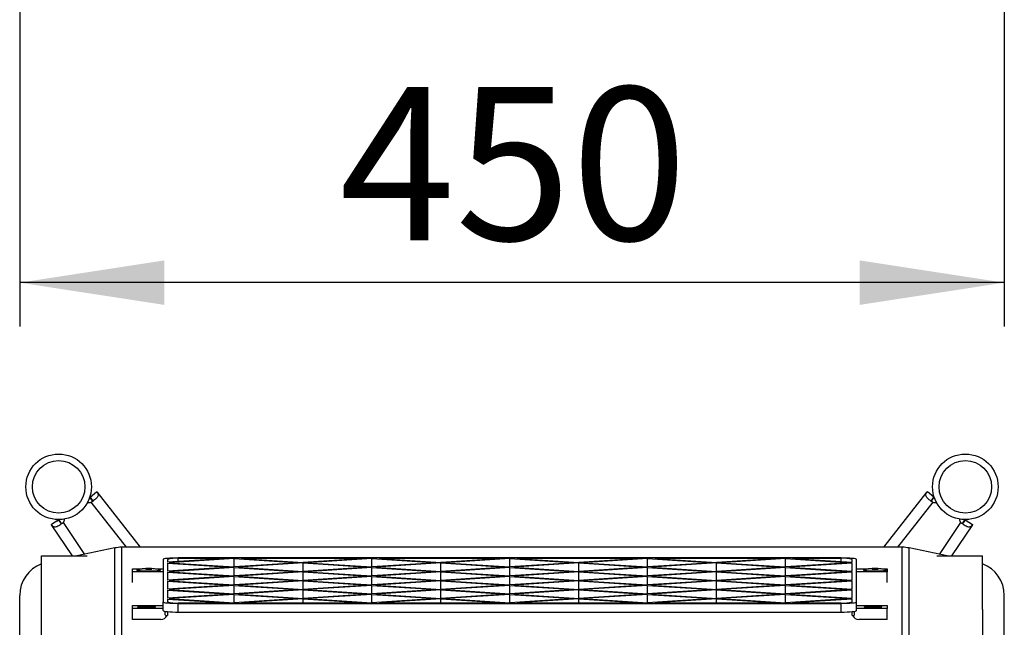
# Model space of a CAD drawing. Units: millimetres. Extents: x 0 to 297, y 0 to 210.
# Drawn here: x 29 to 51, y 62 to 76 of the extents above; entities that cross this region are included whole.
import ezdxf

# ---------------------------------------------------------------- set-up
doc = ezdxf.new("R2010")
doc.units = ezdxf.units.MM
doc.linetypes.add('SLD-Solid', pattern=[0])
doc.layers.add('DEFAULT', color=179, linetype='SLD-Solid')
doc.styles.add('SLDTEXTSTYLE2', font='GOTHIC.TTF', dxfattribs={"width": 0.913})
doc.dimstyles.new('SLDDIMSTYLE2', dxfattribs={"dimtxt": 3.5, "dimasz": 3.302, "dimexe": 0, "dimexo": 0.0625, "dimgap": 0.875, "dimtad": 1, "dimdec": 0, "dimlfac": 20, "dimrnd": 1e-09, "dimzin": 12, "dimdsep": 46, "dimtxsty": 'SLDTEXTSTYLE2', "dimsah": 1, "dimcen": 0.09, "dimadec": 0, "dimazin": 3, "dimtfac": 1, "dimtdec": 0, "dimtofl": 0, "dimtmove": 0, "dimatfit": 3, "dimfxl": 1, "dimfrac": 2, "dimtolj": 1, "dimtzin": 12, "dimarcsym": 0})

# ---------------------------------------------------------------- blocks, each defined once
blk = doc.blocks.new('_D_10')
at = {"layer": 'DEFAULT', "transparency": 16777216}
for p, q in [((28.994, 92.657), (28.994, 69.21)), ((51.494, 92.657), (51.494, 69.21)), ((51.494, 70.21), (28.994, 70.21))]:
    blk.add_line(p, q, dxfattribs=at)
for points in [[(28.994, 70.21), (32.296, 69.702), (32.296, 70.718)], [(51.494, 70.21), (48.192, 70.718), (48.192, 69.702)]]:
    blk.add_solid(points, dxfattribs=at)
at = {"layer": 'DEFAULT', "transparency": 16777216, "insert": (36.298, 74.681), "char_height": 3.5, "attachment_point": 1, "style": 'SLDTEXTSTYLE2'}
blk.add_mtext('450', dxfattribs=at)

msp = doc.modelspace()

# ---------------------------------------------------------------- linework, layer by layer
at = {"color": 7, "linetype": 'SLD-Solid', "lineweight": 25}
for p, q in [((30.6534077, 65.2300258), (30.6010457, 65.2971744)), ((30.6012241, 65.3059776), (30.7518898, 65.4295542)), ((30.6012241, 65.3059776), (30.6013294, 65.3079533)), ((30.6013294, 65.3079533), (30.6480539, 65.3443876)), ((30.7518898, 65.4295542), (30.7590465, 65.4309361)), ((30.7590465, 65.4309361), (31.7490338, 64.162326)), ((48.7384765, 64.162326), (49.7284642, 65.4309369)), ((49.7284642, 65.4309369), (49.735621, 65.4295549)), ((49.8862866, 65.3059784), (49.7356211, 65.4295549)), ((49.8341034, 65.2300271), (49.8864652, 65.2971755)), ((49.8427095, 65.3418521), (49.8861813, 65.3079541)), ((49.8861813, 65.3079541), (49.8862866, 65.3059784)), ((49.8864652, 65.2971755), (49.8861813, 65.3079541)), ((29.7190859, 64.6753605), (29.7226119, 64.68174)), ((30.200997, 63.9617724), (29.7190859, 64.6753605)), ((29.8866984, 64.7868443), (29.7226119, 64.68174)), ((29.8391144, 64.7564855), (29.8847868, 64.7873547)), ((29.8847868, 64.7873547), (29.8866984, 64.7868443)), ((29.9428068, 64.7137448), (29.8951256, 64.7842938)), ((50.7684248, 64.6753613), (50.2865132, 63.9617724)), ((50.5447035, 64.7137451), (50.5923849, 64.7842944)), ((50.6008124, 64.7868451), (50.6027239, 64.7873554)), ((50.6008124, 64.7868451), (50.764899, 64.6817407)), ((50.6027239, 64.7873554), (50.6518136, 64.7541766)), ((50.764899, 64.6817407), (50.7684248, 64.6753613)), ((31.1641936, 64.1439824), (30.3026775, 63.9617724)), ((31.1641936, 61.675745), (31.1641936, 64.1439824)), ((49.1624136, 64.162326), (31.3253252, 64.162326)), ((31.3253252, 64.1608338), (31.3253252, 64.162326)), ((31.3253252, 61.6906564), (31.3253252, 64.1608338)), ((49.1624136, 64.1608338), (31.3253252, 64.1608338)), ((49.1624136, 64.162326), (49.1624136, 64.1608338)), ((49.1624136, 61.6906564), (49.1624136, 64.1608338)), ((49.3235452, 61.675745), (49.3235452, 64.1439824)), ((50.1850613, 63.9617724), (49.3235452, 64.1439824)), ((29.4938319, 63.9617724), (30.5381749, 63.9617724)), ((29.4938319, 62.7414877), (29.4938319, 63.9617724)), ((33.7319091, 63.9059974), (32.3688811, 63.8170565)), ((33.8938694, 63.9049909), (32.4075505, 63.8080049)), ((47.7688811, 63.9155577), (32.6188811, 63.9155577)), ((33.7319091, 63.9059974), (32.6188811, 63.9059974)), ((33.8938694, 63.9049909), (35.3801766, 63.8080057)), ((33.8938694, 63.7110205), (33.8938694, 63.9049909)), ((36.8819091, 63.9059974), (34.0558298, 63.9059974)), ((34.0558298, 63.9059974), (35.4688694, 63.8137931)), ((36.8819091, 63.9059974), (35.4688694, 63.8137931)), ((37.0438694, 63.9049909), (35.5575622, 63.8080057)), ((37.0438694, 63.9049909), (38.5301766, 63.8080057)), ((37.0438694, 63.7110205), (37.0438694, 63.9049909)), ((40.0319091, 63.9059974), (37.2058298, 63.9059974)), ((37.2058298, 63.9059974), (38.6188694, 63.8137931)), ((40.0319091, 63.9059974), (38.6188694, 63.8137931)), ((40.1938694, 63.9049909), (38.7075622, 63.8080057)), ((40.1938694, 63.9049909), (41.6801766, 63.8080057)), ((40.1938694, 63.7110205), (40.1938694, 63.9049909)), ((43.1819091, 63.9059974), (40.3558298, 63.9059974)), ((40.3558298, 63.9059974), (41.7688694, 63.8137931)), ((43.1819091, 63.9059974), (41.7688694, 63.8137931)), ((43.3438694, 63.9049909), (41.8575622, 63.8080057)), ((43.3438694, 63.9049909), (44.8301766, 63.8080057)), ((43.3438694, 63.7110205), (43.3438694, 63.9049909)), ((46.3319091, 63.9059974), (43.5058298, 63.9059974)), ((43.5058298, 63.9059974), (44.9188694, 63.8137931)), ((46.3319091, 63.9059974), (44.9188694, 63.8137931)), ((46.4938694, 63.9049909), (45.0075622, 63.8080057)), ((46.4938694, 63.9049909), (47.9801883, 63.8080049)), ((46.4938694, 63.7110205), (46.4938694, 63.9049909)), ((47.7688811, 63.9059974), (46.6558298, 63.9059974)), ((46.6558298, 63.9059974), (48.0188811, 63.817055)), ((49.9495639, 63.9617724), (50.9938319, 63.9617724)), ((50.9938319, 62.7414877), (50.9938319, 63.9617724)), ((32.2688811, 63.8820968), (32.2688811, 62.9113446)), ((32.3688811, 63.8820968), (32.3688811, 63.8170565)), ((32.3688811, 63.7989533), (33.8051649, 63.7052323)), ((32.3688811, 63.7989533), (32.3688811, 63.6115112)), ((33.8051649, 63.7052323), (32.3688811, 63.6115112)), ((32.4075505, 63.8080049), (33.8938577, 63.7110197)), ((33.8938577, 63.6994449), (32.4075505, 63.6024596)), ((35.3801766, 63.8080057), (33.8938577, 63.7110197)), ((33.8938577, 63.6994449), (35.3801649, 63.6024596)), ((33.8938577, 63.5054744), (33.8938577, 63.6994449)), ((35.4688694, 63.8022183), (33.9825505, 63.7052323)), ((33.9825505, 63.7052323), (35.4688577, 63.6082471)), ((36.9551766, 63.7052331), (35.4688577, 63.6082471)), ((35.4688694, 63.8022183), (36.9551766, 63.7052331)), ((35.4688694, 63.6082478), (35.4688694, 63.8022183)), ((37.0438694, 63.6994456), (35.5575505, 63.6024596)), ((35.5575622, 63.8080057), (37.0438694, 63.7110205)), ((38.5301766, 63.8080057), (37.0438694, 63.7110205)), ((37.0438694, 63.6994456), (38.5301766, 63.6024604)), ((37.0438694, 63.5054752), (37.0438694, 63.6994456)), ((38.6188694, 63.8022183), (37.1325622, 63.7052331)), ((37.1325622, 63.7052331), (38.6188694, 63.6082478)), ((38.6188694, 63.8022183), (40.1051766, 63.7052331)), ((38.6188694, 63.6082478), (38.6188694, 63.8022183)), ((40.1051766, 63.7052331), (38.6188694, 63.6082478)), ((38.7075622, 63.8080057), (40.1938694, 63.7110205)), ((40.1938694, 63.6994456), (38.7075622, 63.6024604)), ((41.6801766, 63.8080057), (40.1938694, 63.7110205)), ((40.1938694, 63.6994456), (41.6801766, 63.6024604)), ((40.1938694, 63.5054752), (40.1938694, 63.6994456)), ((41.7688694, 63.8022183), (40.2825622, 63.7052331)), ((40.2825622, 63.7052331), (41.7688694, 63.6082478)), ((41.7688694, 63.8022183), (43.2551766, 63.7052331)), ((41.7688694, 63.6082478), (41.7688694, 63.8022183)), ((43.2551766, 63.7052331), (41.7688694, 63.6082478)), ((41.8575622, 63.8080057), (43.3438694, 63.7110205)), ((43.3438694, 63.6994456), (41.8575622, 63.6024604)), ((44.8301766, 63.8080057), (43.3438694, 63.7110205)), ((43.3438694, 63.6994456), (44.8301883, 63.6024596)), ((43.3438694, 63.5054752), (43.3438694, 63.6994456)), ((44.9188694, 63.8022183), (43.4325622, 63.7052331)), ((43.4325622, 63.7052331), (44.9188811, 63.6082471)), ((44.9188694, 63.8022183), (46.4051883, 63.7052323)), ((44.9188694, 63.6082478), (44.9188694, 63.8022183)), ((46.4051883, 63.7052323), (44.9188811, 63.6082471)), ((45.0075622, 63.8080057), (46.4938811, 63.7110197)), ((46.4938811, 63.6994449), (45.0075739, 63.6024596)), ((47.9801883, 63.8080049), (46.4938811, 63.7110197)), ((46.4938811, 63.6994449), (47.9801883, 63.6024596)), ((46.4938811, 63.5054744), (46.4938811, 63.6994449)), ((48.0188811, 63.7989549), (46.5825739, 63.7052323)), ((46.5825739, 63.7052323), (48.0188811, 63.6115097)), ((48.0188811, 63.817055), (48.0188811, 63.8820968)), ((48.0188811, 63.6115097), (48.0188811, 63.7989549)), ((48.1188811, 62.9117319), (48.1188811, 63.8820968)), ((31.5688811, 63.5973885), (31.5688811, 63.6638858)), ((31.5688811, 63.6638858), (31.7939944, 63.6638858)), ((31.5688811, 63.3560087), (31.5688811, 63.5973885)), ((32.2688811, 63.5973885), (31.5688811, 63.5973885)), ((31.7091261, 63.6231003), (31.6984285, 63.6263657)), ((31.7017203, 63.6256763), (31.7017203, 63.6251203)), ((32.0958781, 63.6638858), (32.2688811, 63.6638858)), ((32.3688811, 63.5934081), (33.8051649, 63.499687)), ((32.3688811, 63.5934081), (32.3688811, 63.405966)), ((33.8051649, 63.499687), (32.3688811, 63.405966)), ((32.4075505, 63.6024596), (33.8938577, 63.5054744)), ((33.8938577, 63.4938996), (32.4075505, 63.3969144)), ((35.3801649, 63.6024596), (33.8938577, 63.5054744)), ((33.8938577, 63.4938996), (35.3801649, 63.3969144)), ((33.8938577, 63.2999293), (33.8938577, 63.4938996)), ((35.4688577, 63.5966722), (33.9825505, 63.499687)), ((33.9825505, 63.499687), (35.4688577, 63.4027018)), ((35.4688577, 63.5966722), (36.9551649, 63.499687)), ((35.4688577, 63.4027018), (35.4688577, 63.5966722)), ((36.9551649, 63.499687), (35.4688577, 63.4027018)), ((35.5575505, 63.6024596), (37.0438577, 63.5054744)), ((37.0438577, 63.4938996), (35.5575505, 63.3969144)), ((38.5301766, 63.6024604), (37.0438577, 63.5054744)), ((37.0438577, 63.4938996), (38.5301649, 63.3969144)), ((37.0438577, 63.2999292), (37.0438577, 63.4938996)), ((38.6188694, 63.596673), (37.1325505, 63.499687)), ((37.1325505, 63.499687), (38.6188577, 63.4027018)), ((40.1051766, 63.4996878), (38.6188577, 63.4027018)), ((38.6188694, 63.596673), (40.1051766, 63.4996878)), ((38.6188694, 63.4027026), (38.6188694, 63.596673)), ((40.1938694, 63.4939004), (38.7075505, 63.3969144)), ((38.7075622, 63.6024604), (40.1938694, 63.5054752)), ((41.6801766, 63.6024604), (40.1938694, 63.5054752)), ((40.1938694, 63.4939004), (41.6801883, 63.3969144)), ((40.1938694, 63.2999284), (40.1938694, 63.4939004)), ((41.7688694, 63.596673), (40.2825622, 63.4996878)), ((40.2825622, 63.4996878), (41.7688811, 63.4027018)), ((41.7688694, 63.596673), (43.2551883, 63.499687)), ((41.7688694, 63.4027026), (41.7688694, 63.596673)), ((43.2551883, 63.499687), (41.7688811, 63.4027018)), ((41.8575622, 63.6024604), (43.3438811, 63.5054744)), ((43.3438811, 63.4938996), (41.8575739, 63.3969144)), ((44.8301883, 63.6024596), (43.3438811, 63.5054744)), ((43.3438811, 63.4938996), (44.8301883, 63.3969144)), ((43.3438811, 63.2999292), (43.3438811, 63.4938996)), ((44.9188811, 63.5966722), (43.4325739, 63.499687)), ((43.4325739, 63.499687), (44.9188811, 63.4027018)), ((44.9188811, 63.5966722), (46.4051883, 63.499687)), ((44.9188811, 63.4027018), (44.9188811, 63.5966722)), ((46.4051883, 63.499687), (44.9188811, 63.4027018)), ((45.0075739, 63.6024596), (46.4938811, 63.5054744)), ((46.4938811, 63.4938996), (45.0075739, 63.3969144)), ((47.9801883, 63.6024596), (46.4938811, 63.5054744)), ((46.4938811, 63.4938996), (47.9801883, 63.3969144)), ((46.4938811, 63.2999293), (46.4938811, 63.4938996)), ((48.0188811, 63.5934096), (46.5825739, 63.499687)), ((46.5825739, 63.499687), (48.0188811, 63.4059644)), ((48.0188811, 63.4059644), (48.0188811, 63.5934096)), ((48.1188811, 63.6638858), (48.3939944, 63.6638858)), ((48.8188811, 63.5973885), (48.1188811, 63.5973885)), ((48.3100832, 63.6228835), (48.2984285, 63.6263657)), ((48.3017203, 63.6256763), (48.3017203, 63.6251203)), ((48.6958781, 63.6638858), (48.8188811, 63.6638858)), ((48.8188811, 63.6638858), (48.8188811, 63.5973885)), ((48.8188811, 63.3560087), (48.8188811, 63.5973885)), ((32.2688811, 63.3570729), (32.2657477, 63.3560087)), ((32.3688811, 63.3878628), (33.805166, 63.2941418)), ((32.3688811, 63.3878628), (32.3688811, 63.2004207)), ((33.805166, 63.2941418), (32.3688811, 63.2004207)), ((32.4075505, 63.3969144), (33.8938588, 63.2999292)), ((33.8938589, 63.2883544), (32.4075505, 63.1913691)), ((35.3801649, 63.3969144), (33.8938588, 63.2999292)), ((33.8938589, 63.2883544), (35.3801672, 63.1913692)), ((33.8938589, 63.094384), (33.8938589, 63.2883544)), ((35.4688577, 63.3911269), (33.9825517, 63.2941418)), ((33.9825517, 63.2941418), (35.46886, 63.1971567)), ((35.4688577, 63.3911269), (36.9551649, 63.2941417)), ((35.4688577, 63.1971568), (35.4688577, 63.3911269)), ((36.9551649, 63.2941417), (35.46886, 63.1971567)), ((35.5575505, 63.3969144), (37.0438577, 63.2999292)), ((37.0438577, 63.2883543), (35.5575529, 63.1913693)), ((38.5301649, 63.3969144), (37.0438577, 63.2999292)), ((37.0438577, 63.2883543), (38.5301766, 63.1913683)), ((37.0438577, 63.0943843), (37.0438577, 63.2883543)), ((38.6188577, 63.3911269), (37.1325505, 63.2941417)), ((37.1325505, 63.2941417), (38.6188694, 63.1971558)), ((38.6188577, 63.3911269), (40.1051766, 63.294141)), ((38.6188577, 63.1971565), (38.6188577, 63.3911269)), ((40.1051766, 63.294141), (38.6188694, 63.1971558)), ((38.7075505, 63.3969144), (40.1938694, 63.2999284)), ((40.1938694, 63.2883535), (38.7075622, 63.1913683)), ((41.6801883, 63.3969144), (40.1938694, 63.2999284)), ((40.1938694, 63.2883535), (41.6801766, 63.1913683)), ((40.1938694, 63.0943831), (40.1938694, 63.2883535)), ((41.7688811, 63.3911269), (40.2825622, 63.294141)), ((40.2825622, 63.294141), (41.7688694, 63.1971558)), ((43.2551883, 63.2941417), (41.7688694, 63.1971558)), ((41.7688811, 63.3911269), (43.2551883, 63.2941417)), ((41.7688811, 63.1971565), (41.7688811, 63.3911269)), ((43.3438811, 63.2883543), (41.8575622, 63.1913683)), ((41.8575739, 63.3969144), (43.3438811, 63.2999292)), ((44.8301883, 63.3969144), (43.3438811, 63.2999292)), ((43.3438811, 63.2883543), (44.8301859, 63.1913693)), ((43.3438811, 63.0943843), (43.3438811, 63.2883543)), ((44.9188811, 63.3911269), (43.4325739, 63.2941417)), ((43.4325739, 63.2941417), (44.9188788, 63.1971567)), ((46.4051871, 63.2941418), (44.9188788, 63.1971567)), ((44.9188811, 63.3911269), (46.4051871, 63.2941418)), ((44.9188811, 63.1971568), (44.9188811, 63.3911269)), ((46.4938799, 63.2883544), (45.0075716, 63.1913692)), ((45.0075739, 63.3969144), (46.49388, 63.2999292)), ((46.4938799, 63.2883544), (47.9801883, 63.1913691)), ((46.4938799, 63.094384), (46.4938799, 63.2883544)), ((47.9801883, 63.3969144), (46.49388, 63.2999292)), ((48.0188811, 63.3878643), (46.5825728, 63.2941418)), ((46.5825728, 63.2941418), (48.0188811, 63.2004191)), ((48.0188811, 63.2004191), (48.0188811, 63.3878643)), ((48.1220145, 63.3560087), (48.1188811, 63.3570729)), ((28.9938694, 60.6350079), (28.9938694, 63.0604993)), ((32.3688811, 63.1823175), (33.8051649, 63.0885965)), ((32.3688811, 63.1823175), (32.3688811, 62.9948754)), ((33.8051649, 63.0885965), (32.3688811, 62.9948754)), ((32.4075505, 63.1913691), (33.8938577, 63.0943839)), ((33.8938577, 63.082809), (32.4075505, 62.9858238)), ((35.3801672, 63.1913692), (33.8938577, 63.0943839)), ((33.8938577, 63.082809), (35.3801766, 62.9858231)), ((33.8938577, 62.8888386), (33.8938577, 63.082809)), ((35.4688601, 63.1855818), (33.9825505, 63.0885965)), ((33.9825505, 63.0885965), (35.4688694, 62.9916105)), ((35.4688601, 63.1855818), (36.9551801, 63.0885959)), ((35.4688601, 62.9916111), (35.4688601, 63.1855818)), ((36.9551801, 63.0885959), (35.4688694, 62.9916105)), ((35.5575529, 63.1913693), (37.0438729, 63.0943833)), ((37.0438729, 63.0828085), (35.5575622, 62.9858231)), ((38.5301766, 63.1913683), (37.0438729, 63.0943833)), ((37.0438729, 63.0828085), (38.5301812, 62.9858234)), ((37.0438729, 62.8888381), (37.0438729, 63.0828085)), ((38.6188694, 63.1855809), (37.1325658, 63.0885959)), ((37.1325658, 63.0885959), (38.6188741, 62.9916108)), ((38.6188694, 63.1855809), (40.1051766, 63.0885957)), ((38.6188694, 62.9916111), (38.6188694, 63.1855809)), ((40.1051766, 63.0885957), (38.6188741, 62.9916108)), ((38.7075622, 63.1913683), (40.1938694, 63.0943831)), ((40.1938694, 63.0828083), (38.707567, 62.9858234)), ((41.6801766, 63.1913683), (40.1938694, 63.0943831)), ((40.1938694, 63.0828083), (41.6801719, 62.9858234)), ((40.1938694, 62.8888386), (40.1938694, 63.0828083)), ((41.7688694, 63.1855809), (40.2825622, 63.0885957)), ((40.2825622, 63.0885957), (41.7688647, 62.9916108)), ((43.255173, 63.0885959), (41.7688647, 62.9916108)), ((41.7688694, 63.1855809), (43.255173, 63.0885959)), ((41.7688694, 62.9916111), (41.7688694, 63.1855809)), ((43.3438659, 63.0828085), (41.8575576, 62.9858234)), ((41.8575622, 63.1913683), (43.3438659, 63.0943833)), ((44.8301859, 63.1913693), (43.3438659, 63.0943833)), ((43.3438659, 63.0828085), (44.8301766, 62.9858231)), ((43.3438659, 62.8888381), (43.3438659, 63.0828085)), ((44.9188788, 63.1855818), (43.4325587, 63.0885959)), ((43.4325587, 63.0885959), (44.9188694, 62.9916105)), ((46.4051883, 63.0885965), (44.9188694, 62.9916105)), ((44.9188788, 63.1855818), (46.4051883, 63.0885965)), ((44.9188788, 62.9916111), (44.9188788, 63.1855818)), ((46.4938811, 63.082809), (45.0075622, 62.9858231)), ((45.0075716, 63.1913692), (46.4938811, 63.0943839)), ((47.9801883, 63.1913691), (46.4938811, 63.0943839)), ((46.4938811, 63.082809), (47.9801883, 62.9858238)), ((46.4938811, 62.8888386), (46.4938811, 63.082809)), ((48.0188811, 63.182319), (46.5825739, 63.0885965)), ((46.5825739, 63.0885965), (48.0188811, 62.9948739)), ((48.0188811, 62.9948739), (48.0188811, 63.182319)), ((51.4938694, 60.6350079), (51.4938694, 63.0604993)), ((31.5688811, 62.8273643), (32.2688811, 62.8273643)), ((31.5688811, 62.760867), (31.5688811, 62.8273643)), ((32.2688811, 62.7122607), (32.2688811, 62.9113446)), ((32.3688811, 62.9767722), (32.3688811, 62.9114046)), ((32.3688811, 62.9767722), (33.7319091, 62.8878313)), ((32.4075505, 62.9858238), (33.8938694, 62.8888378)), ((32.6188577, 62.8878313), (33.7319091, 62.8878313)), ((32.6188577, 62.8782711), (47.7688811, 62.8782711)), ((32.6188577, 62.6791871), (32.6188577, 62.8782711)), ((35.3801766, 62.9858231), (33.8938694, 62.8888378)), ((35.4688694, 62.9800356), (34.0558298, 62.8878313)), ((34.0558298, 62.8878313), (36.8819091, 62.8878313)), ((35.4688694, 62.9800356), (36.8819091, 62.8878313)), ((35.4688694, 62.8878313), (35.4688694, 62.9800356)), ((35.5575622, 62.9858231), (37.0438694, 62.8888378)), ((38.5301812, 62.9858234), (37.0438694, 62.8888378)), ((38.6188741, 62.9800359), (37.2058298, 62.8878313)), ((37.2058298, 62.8878313), (40.0319206, 62.8878313)), ((38.6188741, 62.9800359), (40.0319206, 62.8878313)), ((38.6188741, 62.8878313), (38.6188741, 62.9800359)), ((38.707567, 62.9858234), (40.1938694, 62.8888386)), ((41.6801719, 62.9858234), (40.1938694, 62.8888386)), ((41.7688647, 62.9800359), (40.3558182, 62.8878313)), ((40.3558182, 62.8878313), (43.1819091, 62.8878313)), ((41.7688647, 62.9800359), (43.1819091, 62.8878313)), ((41.7688647, 62.8878313), (41.7688647, 62.9800359)), ((41.8575576, 62.9858234), (43.3438694, 62.8888378)), ((44.8301766, 62.9858231), (43.3438694, 62.8888378)), ((44.9188694, 62.9800356), (43.5058298, 62.8878313)), ((43.5058298, 62.8878313), (46.3319091, 62.8878313)), ((44.9188694, 62.9800356), (46.3319091, 62.8878313)), ((44.9188694, 62.8878313), (44.9188694, 62.9800356)), ((45.0075622, 62.9858231), (46.4938694, 62.8888378)), ((47.9801883, 62.9858238), (46.4938694, 62.8888378)), ((48.0188811, 62.9767738), (46.6558298, 62.8878313)), ((46.6558298, 62.8878313), (47.7688811, 62.8878313)), ((47.7688811, 62.6791871), (47.7688811, 62.8782711)), ((48.0188811, 62.9117319), (48.0188811, 62.9767738)), ((48.1188811, 62.712648), (48.1188811, 62.9117319)), ((48.1188811, 62.8273643), (48.8188811, 62.8273643)), ((48.8188811, 62.8273643), (48.8188811, 62.760867)), ((29.4938319, 61.7453369), (29.4938319, 62.7414877)), ((32.2688811, 62.760867), (31.5688811, 62.760867)), ((31.5688811, 62.5120121), (31.5688811, 62.760867)), ((32.3188811, 62.6127475), (32.3188811, 62.6954093)), ((32.3688811, 62.689228), (32.3688811, 62.5972488)), ((32.6188577, 62.6791871), (47.7688811, 62.6791871)), ((48.0188811, 62.5972522), (48.0188811, 62.6892303)), ((48.0688811, 62.613106), (48.0688811, 62.695413)), ((48.8188811, 62.760867), (48.1188811, 62.760867)), ((48.8188811, 62.5120121), (48.8188811, 62.760867)), ((50.9938319, 62.7414877), (50.9938319, 61.7453369)), ((32.2188811, 62.5120121), (31.5688811, 62.5120121)), ((48.8188811, 62.5120121), (48.1688811, 62.5120121))]:
    msp.add_line(p, q, dxfattribs=at)
at = {"color": 8, "linetype": 'SLD-Solid', "lineweight": 25}
for p, q in [((31.43306, 64.162326), (30.6299605, 65.1914504)), ((49.8575502, 65.1914512), (49.0544503, 64.162326)), ((29.9867402, 64.7241234), (30.4767232, 63.9985829)), ((50.0108157, 63.9986252), (50.5007706, 64.7241242)), ((32.6188811, 63.8333696), (32.6188811, 63.9059974)), ((47.7688811, 63.8333681), (47.7688811, 63.9059974))]:
    msp.add_line(p, q, dxfattribs=at)
at = {"color": 7, "linetype": 'SLD-Solid', "lineweight": 25, "flags": 128}
for points in [[(32.6188811, 63.9155577), (32.5505995, 63.9149147), (32.4849419, 63.9130106), (32.4244316, 63.9099185), (32.3713938, 63.9057572), (32.3278668, 63.9006867), (32.2955233, 63.8949017), (32.2756063, 63.8886247), (32.2688811, 63.8820968)], [(48.1188811, 63.8820968), (48.112156, 63.8886247), (48.092239, 63.8949017), (48.0598955, 63.9006867), (48.0163685, 63.9057572), (47.9633307, 63.9099185), (47.9028203, 63.9130106), (47.8371627, 63.9149147), (47.7688811, 63.9155577)], [(32.1871199, 63.6492455), (32.2046694, 63.6445347), (32.2138694, 63.6375735), (32.2046694, 63.6306123), (32.1776963, 63.6241254), (32.1347882, 63.6185551), (32.0788694, 63.6142808), (32.0137506, 63.6115939), (31.9438694, 63.6106774), (31.8739883, 63.6115939), (31.8088694, 63.6142808), (31.7529506, 63.6185551), (31.7100426, 63.6241254), (31.6830694, 63.6306123), (31.6738694, 63.6375735), (31.6738694, 63.6375735)], [(31.6738694, 63.6375735), (31.6830694, 63.6445347), (31.7001241, 63.6491426)], [(48.7871199, 63.6492455), (48.8046694, 63.6445347), (48.8138694, 63.6375735), (48.8046694, 63.6306123), (48.7776963, 63.6241254), (48.7347882, 63.6185551), (48.6788694, 63.6142808), (48.6137506, 63.6115939), (48.5438694, 63.6106774), (48.4739883, 63.6115939), (48.4088694, 63.6142808), (48.3529506, 63.6185551), (48.3100426, 63.6241254), (48.2830694, 63.6306123), (48.2738694, 63.6375735), (48.2738694, 63.6375735)], [(48.2738694, 63.6375735), (48.2830694, 63.6445347), (48.3001241, 63.6491426)], [(32.0938694, 62.7939035), (32.084984, 62.7882676), (32.0591172, 62.7831325), (32.0185674, 62.7789545), (31.9669376, 62.7761047), (31.9088154, 62.7748364), (31.8493652, 62.7752624), (31.7938694, 62.7773446), (31.747259, 62.7808982), (31.7136756, 62.7856074), (31.6961032, 62.7910537), (31.6961032, 62.7967532), (31.7136756, 62.8021995), (31.747259, 62.8069087), (31.7938694, 62.8104623), (31.8493652, 62.8125446), (31.9088154, 62.8129705), (31.9669376, 62.8117022), (32.0185674, 62.8088525), (32.0591172, 62.8046744), (32.084984, 62.7995393), (32.0938694, 62.7939035)], [(32.2688811, 62.9113446), (32.276292, 62.904872), (32.2966748, 62.8986591), (32.3292576, 62.8929413), (32.3728068, 62.887935), (32.4256731, 62.8838298), (32.4858547, 62.8807812), (32.5510728, 62.8789046), (32.6188577, 62.8782711)], [(47.7688811, 62.8782711), (47.8371627, 62.878914), (47.9028203, 62.8808181), (47.9633307, 62.8839102), (48.0163685, 62.8880715), (48.0598955, 62.8931421), (48.092239, 62.898927), (48.112156, 62.905204), (48.1188811, 62.9117319)], [(48.6938694, 62.7939035), (48.684984, 62.7882676), (48.6591172, 62.7831325), (48.6185674, 62.7789545), (48.5669376, 62.7761047), (48.5088154, 62.7748364), (48.4493652, 62.7752624), (48.3938694, 62.7773446), (48.347259, 62.7808982), (48.3136756, 62.7856074), (48.2961032, 62.7910537), (48.2961032, 62.7967532), (48.3136756, 62.8021995), (48.347259, 62.8069087), (48.3938694, 62.8104623), (48.4493652, 62.8125446), (48.5088154, 62.8129705), (48.5669376, 62.8117022), (48.6185674, 62.8088525), (48.6591172, 62.8046744), (48.684984, 62.7995393), (48.6938694, 62.7939035)], [(32.2688811, 62.7122607), (32.276292, 62.7057881), (32.2966748, 62.6995752), (32.3292576, 62.6938574), (32.3728068, 62.6888511), (32.4256731, 62.6847459), (32.4858547, 62.6816973), (32.5510728, 62.6798207), (32.6188577, 62.6791871)], [(47.7688811, 62.6791871), (47.8371627, 62.6798301), (47.9028203, 62.6817342), (47.9633307, 62.6848263), (48.0163685, 62.6889876), (48.0598955, 62.6940581), (48.092239, 62.6998431), (48.112156, 62.7061201), (48.1188811, 62.712648)]]:
    msp.add_lwpolyline(points, dxfattribs=at)
at = {"color": 7, "linetype": 'SLD-Solid', "lineweight": 25}
for centre, radius in [((29.8840408, 65.5418), 0.75), ((50.603471, 65.5418), 0.75), ((29.8840408, 65.5418), 0.6), ((50.603471, 65.5418), 0.6)]:
    msp.add_circle(centre, radius, dxfattribs=at)
for centre, radius, start, end in [((30.5796326, 65.3059077), 0.1250335, 253.56768477, 293.7355315), ((49.9078825, 65.3059727), 0.125094, 246.27444845, 286.42237892), ((29.8933773, 64.8073814), 0.125094, 318.27444845, 358.42237892), ((50.5940738, 64.8073582), 0.1250335, 181.56768476, 221.73553149), ((31.3253183, 63.3821106), 0.7787233, 89.99948933, 101.94125543), ((49.1624206, 63.3821106), 0.7787233, 78.05874457, 90.00051067), ((32.5569524, 63.2343231), 0.6745233, 84.73218982, 106.18984995), ((47.8308099, 63.2343231), 0.6745233, 73.81015005, 95.26781018), ((29.7651629, 63.0594509), 0.7712942, 110.84234764, 179.92212174), ((50.7225606, 63.0594461), 0.7713096, 0.07823578, 69.40170016), ((32.5580665, 63.5803786), 0.6952102, 254.20913376, 275.01651462), ((47.8308099, 63.5595057), 0.6745233, 264.73218982, 286.18984995), ((32.2190526, 62.6620314), 0.1500194, 269.93450013, 335.32098734), ((32.3660742, 62.6765948), 0.0793956, 233.52983303, 272.02603813), ((48.022863, 62.6714661), 0.0743207, 266.92879237, 308.25650429), ((48.1687096, 62.6620314), 0.1500194, 204.67740622, 270.06550196)]:
    msp.add_arc(centre, radius, start, end, dxfattribs=at)
for points, knots in [([(30.6012241, 65.3059776), (30.6130035, 65.290512), (30.6348902, 65.2617765), (30.6572592, 65.230892), (30.6610492, 65.214586), (30.6615319, 65.212509)], [0, 0, 0, 0, 0.5042160266, 0.9368507579, 1, 1, 1, 1]), ([(30.7518898, 65.4295542), (30.7551128, 65.4256789), (30.7615871, 65.4178942), (30.7703059, 65.4056649), (30.7778001, 65.3935129), (30.7860797, 65.3764741), (30.7905992, 65.3550349), (30.7845547, 65.3283616), (30.7645098, 65.2978863), (30.7300622, 65.2633049), (30.6839927, 65.2261993), (30.6479602, 65.2030263), (30.6299605, 65.1914504)], [0, 0, 0, 0, 0.0377492501, 0.0758316184, 0.1160757062, 0.1599575729, 0.2618469958, 0.3841911876, 0.5248764039, 0.6787791707, 0.8395372827, 1, 1, 1, 1]), ([(49.8575502, 65.1914512), (49.8395505, 65.203027), (49.8035181, 65.2262), (49.7574487, 65.2633056), (49.7230012, 65.2978871), (49.7029564, 65.3283624), (49.6969118, 65.3550357), (49.7014312, 65.3764749), (49.7097108, 65.3935136), (49.717205, 65.4056656), (49.7259237, 65.417895), (49.7323981, 65.4256796), (49.735621, 65.4295549)], [0, 0, 0, 0, 0.1604628179, 0.3212209556, 0.4751236958, 0.6158088599, 0.7381530008, 0.8400423963, 0.8839242625, 0.9241683578, 0.9622507384, 1, 1, 1, 1]), ([(49.8259789, 65.2125098), (49.8264616, 65.2145867), (49.8302516, 65.2308928), (49.8526206, 65.2617773), (49.8745072, 65.2905128), (49.8862866, 65.3059784)], [0, 0, 0, 0, 0.0631507323, 0.4957848875, 1, 1, 1, 1]), ([(29.9867402, 64.7241234), (29.9701687, 64.7105819), (29.9369952, 64.6834739), (29.8874695, 64.6511255), (29.8439357, 64.6290503), (29.8087577, 64.6194038), (29.781522, 64.6218977), (29.7625288, 64.6328209), (29.7488824, 64.6459605), (29.739641, 64.6568431), (29.7307045, 64.6689142), (29.7253015, 64.6774773), (29.7226119, 64.68174)], [0, 0, 0, 0, 0.1604628179, 0.3212209556, 0.4751236958, 0.6158088599, 0.7381530008, 0.8400423963, 0.8839242625, 0.9241683578, 0.9622507384, 1, 1, 1, 1]), ([(29.9569562, 64.7006048), (29.95513, 64.7017057), (29.9407932, 64.7103491), (29.9183327, 64.7411671), (29.8977669, 64.7708623), (29.8866984, 64.7868443)], [0, 0, 0, 0, 0.0631507323, 0.4957848875, 1, 1, 1, 1]), ([(50.764899, 64.6817407), (50.7622093, 64.6774779), (50.7568063, 64.6689149), (50.7478698, 64.6568437), (50.7386284, 64.6459611), (50.7249821, 64.6328215), (50.7059888, 64.6218982), (50.6787531, 64.6194044), (50.6435752, 64.6290508), (50.6000414, 64.6511261), (50.5505156, 64.6834746), (50.5173421, 64.7105827), (50.5007706, 64.7241242)], [0, 0, 0, 0, 0.0377492501, 0.0758316184, 0.1160757062, 0.1599575729, 0.2618469958, 0.3841911876, 0.5248764039, 0.6787791707, 0.8395372827, 1, 1, 1, 1]), ([(50.6008124, 64.7868451), (50.5897438, 64.770863), (50.569178, 64.7411678), (50.5467176, 64.7103497), (50.5323808, 64.7017065), (50.5305546, 64.7006055)], [0, 0, 0, 0, 0.5042160266, 0.9368507579, 1, 1, 1, 1]), ([(32.1833853, 63.6493482), (32.1711942, 63.6520121), (32.1362387, 63.6596503), (32.0764075, 63.6670853), (32.0026992, 63.6725341), (31.9194178, 63.6736822), (31.8359544, 63.6695735), (31.7619387, 63.6615748), (31.7192329, 63.6523133), (31.7020169, 63.6485797)], [0, 0, 0, 0, 0.0769609238, 0.2206694542, 0.3731906693, 0.5378789675, 0.7306263052, 0.891406843, 1, 1, 1, 1]), ([(31.8752104, 63.660682), (31.8824592, 63.6608284), (31.8970108, 63.6611222), (31.9115652, 63.6610349), (31.9188694, 63.6609911)], [0, 0, 0, 0, 0.4981438435, 1, 1, 1, 1]), ([(31.9188694, 63.6609911), (31.9188694, 63.6603073), (31.9188694, 63.6589448), (31.9188694, 63.6572014), (31.9188694, 63.6563329)], [0, 0, 0, 0, 0.5018561565, 1, 1, 1, 1]), ([(31.9688694, 63.6609911), (31.9761736, 63.6610349), (31.990728, 63.6611222), (32.0052796, 63.6608284), (32.0125285, 63.660682)], [0, 0, 0, 0, 0.50185615652, 1, 1, 1, 1]), ([(31.9688694, 63.6563329), (31.9688694, 63.6572014), (31.9688694, 63.6589448), (31.9688694, 63.6603073), (31.9688694, 63.6609911)], [0, 0, 0, 0, 0.4981438435, 1, 1, 1, 1]), ([(48.7833853, 63.6493482), (48.7711942, 63.6520121), (48.7362387, 63.6596503), (48.6764075, 63.6670853), (48.6026992, 63.6725341), (48.5194178, 63.6736822), (48.4359544, 63.6695735), (48.3619387, 63.6615748), (48.3192329, 63.6523133), (48.3020169, 63.6485797)], [0, 0, 0, 0, 0.0769609238, 0.2206694542, 0.3731906693, 0.5378789675, 0.7306263052, 0.891406843, 1, 1, 1, 1]), ([(48.4752104, 63.660682), (48.4824592, 63.6608284), (48.4970108, 63.6611222), (48.5115652, 63.6610349), (48.5188694, 63.6609911)], [0, 0, 0, 0, 0.4981438435, 1, 1, 1, 1]), ([(48.5188694, 63.6609911), (48.5188694, 63.6603073), (48.5188694, 63.6589448), (48.5188694, 63.6572014), (48.5188694, 63.6563329)], [0, 0, 0, 0, 0.5018561565, 1, 1, 1, 1]), ([(48.5688694, 63.6609911), (48.5761736, 63.6610349), (48.590728, 63.6611222), (48.6052796, 63.6608284), (48.6125285, 63.660682)], [0, 0, 0, 0, 0.50185615652, 1, 1, 1, 1]), ([(48.5688694, 63.6563329), (48.5688694, 63.6572014), (48.5688694, 63.6589448), (48.5688694, 63.6603073), (48.5688694, 63.6609911)], [0, 0, 0, 0, 0.4981438435, 1, 1, 1, 1]), ([(32.0510328, 62.7966638), (32.0355272, 62.7979363), (31.9936521, 62.8013729), (31.9193956, 62.8019601), (31.8359766, 62.7977866), (31.7722245, 62.7914555), (31.7397177, 62.7846241), (31.7327164, 62.7831527)], [0, 0, 0, 0, 0.1469063598, 0.3967407082, 0.6891409945, 0.9330472183, 1, 1, 1, 1]), ([(31.8752104, 62.7890501), (31.8824592, 62.7891964), (31.8970108, 62.7894903), (31.9115652, 62.789403), (31.9188694, 62.7893592)], [0, 0, 0, 0, 0.4981438435, 1, 1, 1, 1]), ([(31.9188694, 62.7893592), (31.9188694, 62.7886754), (31.9188694, 62.7873128), (31.9188694, 62.7855694), (31.9188694, 62.784701)], [0, 0, 0, 0, 0.5018561565, 1, 1, 1, 1]), ([(31.9688694, 62.7893592), (31.9761736, 62.789403), (31.990728, 62.7894903), (32.0052796, 62.7891964), (32.0125285, 62.7890501)], [0, 0, 0, 0, 0.5018561565, 1, 1, 1, 1]), ([(31.9688694, 62.784701), (31.9688694, 62.7855694), (31.9688694, 62.7873128), (31.9688694, 62.7886754), (31.9688694, 62.7893592)], [0, 0, 0, 0, 0.4981438435, 1, 1, 1, 1]), ([(48.6510328, 62.7966638), (48.6355272, 62.7979363), (48.5936521, 62.8013729), (48.5193956, 62.8019601), (48.4359766, 62.7977866), (48.3722245, 62.7914555), (48.3397177, 62.7846241), (48.3327164, 62.7831527)], [0, 0, 0, 0, 0.1469063598, 0.3967407082, 0.6891409945, 0.9330472183, 1, 1, 1, 1]), ([(48.4752104, 62.7890501), (48.4824592, 62.7891964), (48.4970108, 62.7894903), (48.5115652, 62.789403), (48.5188694, 62.7893592)], [0, 0, 0, 0, 0.4981438435, 1, 1, 1, 1]), ([(48.5188694, 62.7893592), (48.5188694, 62.7886754), (48.5188694, 62.7873128), (48.5188694, 62.7855694), (48.5188694, 62.784701)], [0, 0, 0, 0, 0.5018561565, 1, 1, 1, 1]), ([(48.5688694, 62.7893592), (48.5761736, 62.789403), (48.590728, 62.7894903), (48.6052796, 62.7891964), (48.6125285, 62.7890501)], [0, 0, 0, 0, 0.5018561565, 1, 1, 1, 1]), ([(48.5688694, 62.784701), (48.5688694, 62.7855694), (48.5688694, 62.7873128), (48.5688694, 62.7886754), (48.5688694, 62.7893592)], [0, 0, 0, 0, 0.4981438435, 1, 1, 1, 1])]:
    msp.add_open_spline(points, degree=3, knots=knots, dxfattribs=at)
for points in [[(31.8752104, 63.6656628), (31.8752104, 63.6648883), (31.8752104, 63.6633393), (31.8752104, 63.6615678), (31.8752104, 63.660682)], [(31.9688694, 63.6700119), (31.9605361, 63.6700675), (31.9438694, 63.6701788), (31.9272027, 63.6700675), (31.9188694, 63.6700119)], [(31.9188694, 63.6563329), (31.9272027, 63.6563886), (31.9438694, 63.6564999), (31.9605361, 63.6563886), (31.9688694, 63.6563329)], [(32.0125285, 63.660682), (32.0125285, 63.6615678), (32.0125285, 63.6633393), (32.0125285, 63.6648883), (32.0125285, 63.6656628)], [(48.4752104, 63.6656628), (48.4752104, 63.6648883), (48.4752104, 63.6633393), (48.4752104, 63.6615678), (48.4752104, 63.660682)], [(48.5688694, 63.6700119), (48.5605361, 63.6700675), (48.5438694, 63.6701788), (48.5272027, 63.6700675), (48.5188694, 63.6700119)], [(48.5188694, 63.6563329), (48.5272027, 63.6563886), (48.5438694, 63.6564999), (48.5605361, 63.6563886), (48.5688694, 63.6563329)], [(48.6125285, 63.660682), (48.6125285, 63.6615678), (48.6125285, 63.6633393), (48.6125285, 63.6648883), (48.6125285, 63.6656628)], [(31.8752104, 62.7940308), (31.8752104, 62.7932563), (31.8752104, 62.7917074), (31.8752104, 62.7899358), (31.8752104, 62.7890501)], [(31.9188694, 62.784701), (31.9272027, 62.7847566), (31.9438694, 62.7848679), (31.9605361, 62.7847566), (31.9688694, 62.784701)], [(32.0125285, 62.7890501), (32.0125285, 62.7899358), (32.0125285, 62.7917074), (32.0125285, 62.7932563), (32.0125285, 62.7940308)], [(48.4752104, 62.7940308), (48.4752104, 62.7932563), (48.4752104, 62.7917074), (48.4752104, 62.7899358), (48.4752104, 62.7890501)], [(48.5188694, 62.784701), (48.5272027, 62.7847566), (48.5438694, 62.7848679), (48.5605361, 62.7847566), (48.5688694, 62.784701)], [(48.6125285, 62.7890501), (48.6125285, 62.7899358), (48.6125285, 62.7917074), (48.6125285, 62.7932563), (48.6125285, 62.7940308)]]:
    msp.add_open_spline(points, degree=3, dxfattribs=at)

# ---------------------------------------------------------------- dimensions: what is measured, and where the dimension line sits
at = {"layer": 'DEFAULT'}
dim = msp.add_linear_dim(base=(28.9937559, 70.2099303), p1=(51.4937559, 93.6572725), p2=(28.9937559, 93.6572725), dimstyle='SLDDIMSTYLE2', dxfattribs=at)
dim.commit()
dim.dimension.update_dxf_attribs({"geometry": '_D_10', "text_midpoint": (40.1773951, 70.2099303), "dimtype": 160})

doc.saveas('drawing.dxf')
